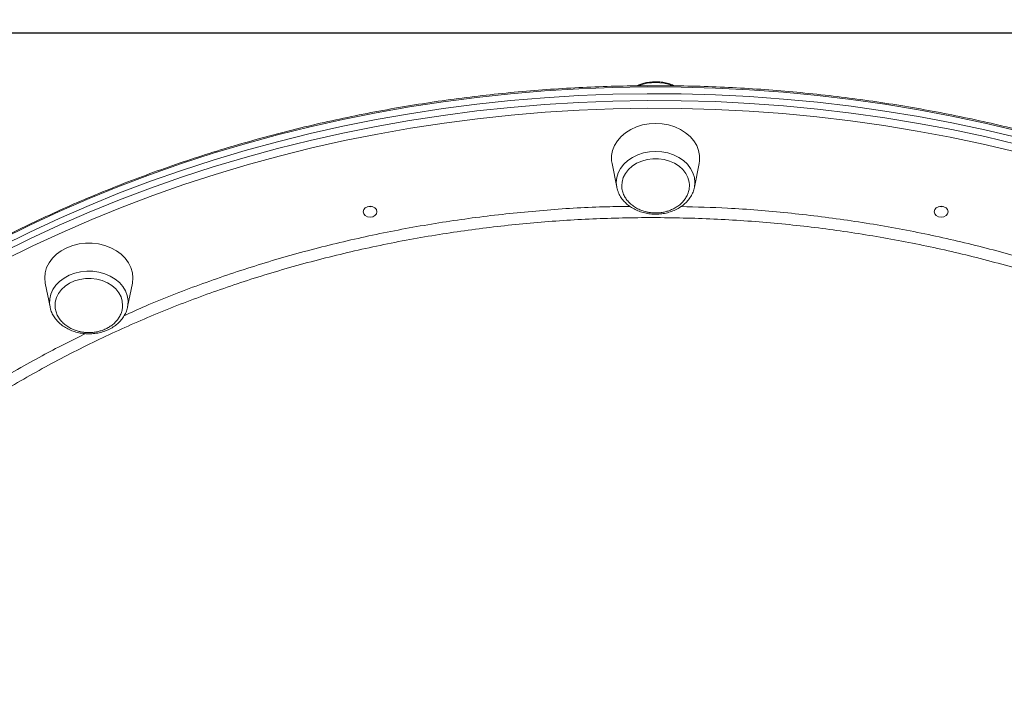
# Model space of a CAD drawing. Units: millimetres. Extents: x -14612 to 27159, y -9342 to 3543.
# Drawn here: x -8043 to -7686, y 1552 to 1800 of the extents above; entities that cross this region are included whole.
import ezdxf

# ---------------------------------------------------------------- set-up
doc = ezdxf.new("R2010")
doc.units = ezdxf.units.MM
doc.header["$PDSIZE"] = -1
doc.layers.add('QUOTA', color=230, linetype='Continuous')
doc.dimstyles.new('ISO-25', dxfattribs={"dimtxt": 2.5, "dimasz": 2.5, "dimexe": 1.25, "dimexo": 0.625, "dimtad": 1, "dimtxsty": 'Standard', "dimcen": 2.5, "dimadec": 0, "dimazin": 0, "dimtfac": 1, "dimtmove": 0, "dimatfit": 3, "dimfxl": 0, "dimarcsym": 0})

# ---------------------------------------------------------------- blocks, each defined once
blk = doc.blocks.new('*D1')
at = {"color": 0, "linetype": 'ByBlock', "lineweight": -2}
for p, q in [((-8061.63, 3542.68), (-5895.6, 3542.68)), ((-5896.6, 3539.38), (-5896.6, -1.34)), ((-8054.38, -4.64), (-5895.6, -4.64))]:
    blk.add_line(p, q, dxfattribs=at)
at = {"color": 0, "linetype": 'ByBlock'}
for points in [[(-5896.6, 3542.68), (-5897.15, 3539.38), (-5896.05, 3539.38)], [(-5896.6, -4.64), (-5897.15, -1.34), (-5896.05, -1.34)]]:
    blk.add_solid(points, dxfattribs=at)
at = {"layer": 'DEFPOINTS', "color": 0, "linetype": 'ByBlock'}
for p in [(-8062.63, 3542.68), (-8055.38, -4.64)]:
    blk.add_point(p, dxfattribs=at)
at = {"color": 0, "linetype": 'ByBlock', "insert": (-5927.38, 1769.02), "char_height": 50, "attachment_point": 5, "rotation": 90}
blk.add_mtext('3547,324', dxfattribs=at)
blk = doc.blocks.new('*D2')
at = {"color": 0, "linetype": 'ByBlock', "lineweight": -2}
for p, q in [((-7007.68, 2369.58), (-7007.68, -653.09)), ((-14237.1, 191.53), (-14237.1, -653.09)), ((-7010.98, -652.09), (-14233.8, -652.09))]:
    blk.add_line(p, q, dxfattribs=at)
at = {"color": 0, "linetype": 'ByBlock'}
for points in [[(-14237.1, -652.09), (-14233.8, -651.54), (-14233.8, -652.64)], [(-7007.68, -652.09), (-7010.98, -651.54), (-7010.98, -652.64)]]:
    blk.add_solid(points, dxfattribs=at)
at = {"layer": 'DEFPOINTS', "color": 0, "linetype": 'ByBlock'}
for p in [(-7007.68, 2370.58), (-14237.1, 192.53)]:
    blk.add_point(p, dxfattribs=at)
at = {"color": 0, "linetype": 'ByBlock', "insert": (-10622.39, -621.32), "char_height": 50, "attachment_point": 5}
blk.add_mtext('7229,422', dxfattribs=at)
blk = doc.blocks.new('*D46')
at = {"color": 0, "linetype": 'ByBlock', "lineweight": -2}
for p, q in [((-8574.52, 1795.47), (-6196.3, 1795.47)), ((-6197.3, 1792.16), (-6197.3, -1.34)), ((-8495.96, -4.64), (-6196.3, -4.64))]:
    blk.add_line(p, q, dxfattribs=at)
at = {"color": 0, "linetype": 'ByBlock'}
for points in [[(-6197.3, 1795.47), (-6197.86, 1792.16), (-6196.75, 1792.16)], [(-6197.3, -4.64), (-6197.86, -1.34), (-6196.75, -1.34)]]:
    blk.add_solid(points, dxfattribs=at)
at = {"layer": 'DEFPOINTS', "color": 0, "linetype": 'ByBlock'}
for p in [(-8575.52, 1795.47), (-8496.96, -4.64)]:
    blk.add_point(p, dxfattribs=at)
at = {"color": 0, "linetype": 'ByBlock', "insert": (-6228.08, 895.41), "char_height": 50, "attachment_point": 5, "rotation": 90}
blk.add_mtext('1800,109', dxfattribs=at)

msp = doc.modelspace()

# ---------------------------------------------------------------- linework, layer by layer
at = {"color": 7, "linetype": 'Continuous', "lineweight": 15}
for p, q in [((-7828.2334, 1748.0388), (-7826.5062, 1739.4738)), ((-7798.3566, 1739.4738), (-7796.6294, 1748.0388)), ((-7826.3325, 1738.7618), (-7826.5062, 1739.4738)), ((-7798.3566, 1739.4738), (-7798.464, 1739.0058)), ((-8033.7335, 1704.6833), (-8032.0062, 1696.1183)), ((-8003.8567, 1696.1184), (-8002.1295, 1704.6834)), ((-8031.952, 1695.8676), (-8032.0062, 1696.1183)), ((-8003.8135, 1696.3479), (-8003.8567, 1696.1184))]:
    msp.add_line(p, q, dxfattribs=at)
at = {"color": 8, "linetype": 'Continuous', "lineweight": 15, "flags": 128}
for points in [[(-7681.2426, 1759.9546), (-7693.1154, 1762.7586), (-7705.0846, 1765.2958), (-7717.1405, 1767.564), (-7729.2735, 1769.5615), (-7741.4737, 1771.2866), (-7753.7313, 1772.7379), (-7766.0363, 1773.9143), (-7778.3788, 1774.8148), (-7790.7488, 1775.4387), (-7803.1363, 1775.7855), (-7815.5314, 1775.8548), (-7827.9239, 1775.6467), (-7840.304, 1775.1613), (-7852.6615, 1774.399), (-7864.9864, 1773.3604), (-7877.2689, 1772.0464), (-7889.4991, 1770.458), (-7901.6669, 1768.5965), (-7913.7626, 1766.4634), (-7925.7763, 1764.0604), (-7937.6985, 1761.3895), (-7949.5195, 1758.4528), (-7961.2296, 1755.2527), (-7972.8195, 1751.7919), (-7984.2797, 1748.073), (-7995.601, 1744.0991), (-8006.7743, 1739.8734), (-8017.7905, 1735.3993), (-8028.6408, 1730.6805), (-8039.3162, 1725.7207), (-8049.8084, 1720.524)], [(-8049.8083, 1715.5922), (-8039.3162, 1720.7889), (-8028.6408, 1725.7487), (-8017.7905, 1730.4675), (-8006.7743, 1734.9416), (-7995.601, 1739.1673), (-7984.2797, 1743.1411), (-7972.8195, 1746.86), (-7961.2296, 1750.3209), (-7949.5195, 1753.521), (-7937.6985, 1756.4577), (-7925.7763, 1759.1286), (-7913.7626, 1761.5315), (-7901.6669, 1763.6646), (-7889.499, 1765.5262), (-7877.2689, 1767.1146), (-7864.9864, 1768.4286), (-7852.6614, 1769.4672), (-7840.3039, 1770.2295), (-7827.9239, 1770.7149), (-7815.5314, 1770.923), (-7803.1363, 1770.8537), (-7790.7488, 1770.5069), (-7778.3787, 1769.883), (-7766.0363, 1768.9825), (-7753.7313, 1767.8061), (-7741.4737, 1766.3548), (-7729.2735, 1764.6297), (-7717.1405, 1762.6322), (-7705.0846, 1760.364), (-7693.1154, 1757.8268), (-7681.2426, 1755.0228)], [(-7681.8444, 1752.288), (-7693.6627, 1755.0792), (-7705.577, 1757.6048), (-7717.5776, 1759.8626), (-7729.655, 1761.8509), (-7741.7992, 1763.5681), (-7754.0005, 1765.0128), (-7766.2491, 1766.1838), (-7778.535, 1767.0801), (-7790.8482, 1767.7011), (-7803.1789, 1768.0463), (-7815.5171, 1768.1153), (-7827.8528, 1767.9082), (-7840.1761, 1767.425), (-7852.4769, 1766.6662), (-7864.7454, 1765.6324), (-7876.9715, 1764.3244), (-7889.1455, 1762.7433), (-7901.2575, 1760.8903), (-7913.2977, 1758.767), (-7925.2564, 1756.375), (-7937.1239, 1753.7164), (-7948.8906, 1750.7931), (-7960.547, 1747.6078), (-7972.0837, 1744.1628), (-7983.4914, 1740.4609), (-7994.7608, 1736.5053), (-8005.8828, 1732.299), (-8016.8485, 1727.8454), (-8027.649, 1723.1482), (-8038.2755, 1718.2112), (-8048.7195, 1713.0383)], [(-7826.5062, 1739.4738), (-7826.507, 1739.4781), (-7826.6825, 1741.2334), (-7826.507, 1742.9888), (-7825.985, 1744.7009), (-7825.1292, 1746.3276), (-7823.9608, 1747.8289), (-7822.5085, 1749.1678), (-7820.808, 1750.3114), (-7818.9013, 1751.2314), (-7816.8352, 1751.9052), (-7814.6608, 1752.3162), (-7812.4314, 1752.4544)], [(-7812.4314, 1752.4544), (-7810.2021, 1752.3162), (-7808.0276, 1751.9052), (-7805.9616, 1751.2314), (-7804.0548, 1750.3114), (-7802.3544, 1749.1679), (-7800.902, 1747.829), (-7799.7336, 1746.3277), (-7798.8778, 1744.7009), (-7798.3558, 1742.9888), (-7798.1803, 1741.2335), (-7798.3558, 1739.4782), (-7798.3566, 1739.4738)], [(-8032.0062, 1696.1183), (-8032.163, 1697.2908), (-8032.1045, 1699.0509), (-8031.697, 1700.7822), (-8030.9505, 1702.442), (-8029.8835, 1703.9894), (-8028.5221, 1705.3863), (-8026.9, 1706.5983), (-8025.057, 1707.5956)], [(-8025.057, 1707.5956), (-8023.0386, 1708.3537), (-8020.8945, 1708.8538), (-8018.6773, 1709.0836), (-8016.4418, 1709.0375), (-8014.243, 1708.7166), (-8012.135, 1708.1289), (-8010.1698, 1707.2887), (-8008.3956, 1706.2168), (-8006.8563, 1704.9396), (-8005.5897, 1703.4885), (-8004.6269, 1701.8993), (-8003.9918, 1700.211), (-8003.6999, 1698.4653), (-8003.7585, 1696.7052), (-8003.8135, 1696.3479)]]:
    msp.add_lwpolyline(points, dxfattribs=at)
at = {"color": 7, "linetype": 'Continuous', "lineweight": 15, "flags": 128}
for points in [[(-7681.2426, 1757.4887), (-7693.1154, 1760.2927), (-7705.0846, 1762.8299), (-7717.1405, 1765.0981), (-7729.2735, 1767.0956), (-7741.4737, 1768.8207), (-7753.7313, 1770.272), (-7766.0363, 1771.4484), (-7778.3788, 1772.3489), (-7790.7488, 1772.9728), (-7803.1363, 1773.3196), (-7815.5314, 1773.3889), (-7827.9239, 1773.1808), (-7840.3039, 1772.6954), (-7852.6614, 1771.9331), (-7864.9864, 1770.8945), (-7877.2689, 1769.5805), (-7889.499, 1767.9921), (-7901.6669, 1766.1306), (-7913.7626, 1763.9975), (-7925.7763, 1761.5945), (-7937.6985, 1758.9236), (-7949.5195, 1755.9869), (-7961.2296, 1752.7868), (-7972.8195, 1749.3259), (-7984.2797, 1745.6071), (-7995.601, 1741.6332), (-8006.7743, 1737.4075), (-8017.7905, 1732.9334), (-8028.6408, 1728.2146), (-8039.3162, 1723.2548), (-8049.8083, 1718.0581)], [(-8049.8083, 1718.0581), (-8039.3162, 1723.2548), (-8028.6408, 1728.2146), (-8017.7905, 1732.9334), (-8006.7743, 1737.4075), (-7995.601, 1741.6332), (-7984.2797, 1745.6071), (-7972.8195, 1749.3259), (-7961.2296, 1752.7868), (-7949.5195, 1755.9869), (-7937.6985, 1758.9236), (-7925.7763, 1761.5945), (-7913.7626, 1763.9975), (-7901.6669, 1766.1306), (-7889.499, 1767.9921), (-7877.2689, 1769.5805), (-7864.9864, 1770.8945), (-7852.6614, 1771.9331), (-7840.3039, 1772.6954), (-7827.9239, 1773.1808), (-7815.5314, 1773.3889), (-7803.1363, 1773.3196), (-7790.7488, 1772.9728), (-7778.3788, 1772.3489), (-7766.0363, 1771.4484), (-7753.7313, 1770.272), (-7741.4737, 1768.8207), (-7729.2735, 1767.0956), (-7717.1405, 1765.0981), (-7705.0846, 1762.8299), (-7693.1154, 1760.2927), (-7681.2426, 1757.4887)], [(-7796.6294, 1748.0388), (-7796.4762, 1749.073), (-7796.4762, 1750.9559), (-7796.8326, 1752.8178), (-7797.5374, 1754.617), (-7798.575, 1756.3134), (-7799.9221, 1757.8691), (-7801.5487, 1759.2494), (-7803.4183, 1760.4234), (-7805.4893, 1761.3648), (-7807.7153, 1762.0527), (-7810.0468, 1762.4717), (-7812.4314, 1762.6124), (-7814.8161, 1762.4717), (-7817.1475, 1762.0527), (-7819.3736, 1761.3648), (-7821.4445, 1760.4233), (-7823.3142, 1759.2494), (-7824.9407, 1757.8691), (-7826.2878, 1756.3134), (-7827.3254, 1754.6169), (-7828.0303, 1752.8177), (-7828.3867, 1750.9558), (-7828.3867, 1749.0729), (-7828.2334, 1748.0388)], [(-7800.1681, 1740.3519), (-7800.2648, 1741.3775), (-7800.7031, 1742.9788), (-7801.4788, 1744.4988), (-7802.5696, 1745.8937), (-7803.9441, 1747.1234), (-7805.5628, 1748.1525), (-7807.379, 1748.9513), (-7809.3407, 1749.4971), (-7811.3912, 1749.7739), (-7813.4716, 1749.7739), (-7815.5222, 1749.497), (-7817.4838, 1748.9513), (-7819.3001, 1748.1524), (-7820.9187, 1747.1233), (-7822.2932, 1745.8937), (-7823.384, 1744.4988), (-7824.1597, 1742.9788), (-7824.598, 1741.3775), (-7824.6972, 1740.0906)], [(-7918.46, 1730.6223), (-7918.2697, 1731.3756), (-7917.7278, 1732.0142), (-7916.9167, 1732.4409), (-7915.96, 1732.5908), (-7915.0033, 1732.4409), (-7914.1922, 1732.0142), (-7913.6503, 1731.3756), (-7913.46, 1730.6223), (-7913.6503, 1729.8691), (-7914.1922, 1729.2305), (-7915.0033, 1728.8037), (-7915.96, 1728.6539), (-7916.9167, 1728.8037), (-7917.7278, 1729.2304), (-7918.2697, 1729.8691), (-7918.46, 1730.6223)], [(-7915.1036, 1732.4719), (-7915.96, 1732.3528), (-7916.8165, 1732.4719)], [(-7711.4048, 1730.6226), (-7711.2145, 1731.3759), (-7710.6725, 1732.0145), (-7709.8615, 1732.4412), (-7708.9048, 1732.5911), (-7707.9481, 1732.4412), (-7707.137, 1732.0145), (-7706.5951, 1731.3759), (-7706.4048, 1730.6226), (-7706.5951, 1729.8694), (-7707.137, 1729.2307), (-7707.9481, 1728.804), (-7708.9048, 1728.6542), (-7709.8615, 1728.804), (-7710.6725, 1729.2307), (-7711.2145, 1729.8693), (-7711.4048, 1730.6226)], [(-7708.0492, 1732.4719), (-7708.9048, 1732.3531), (-7709.7604, 1732.4719)], [(-8002.1295, 1704.6834), (-8002.1102, 1704.7814), (-8001.9315, 1706.659), (-8002.1102, 1708.5367), (-8002.6423, 1710.3723), (-8003.516, 1712.1251), (-8004.7117, 1713.7557), (-8006.2027, 1715.2278), (-8007.9557, 1716.5085), (-8009.9315, 1717.5692), (-8012.086, 1718.3861), (-8014.3712, 1718.9411), (-8016.7358, 1719.2217), (-8019.1272, 1719.2217), (-8021.4918, 1718.9411), (-8023.777, 1718.3861), (-8025.9315, 1717.5691), (-8027.9073, 1716.5085), (-8029.6603, 1715.2278), (-8031.1513, 1713.7557), (-8032.347, 1712.125), (-8033.2207, 1710.3723), (-8033.7528, 1708.5366), (-8033.9315, 1706.659), (-8033.7528, 1704.7814), (-8033.7335, 1704.6833)], [(-8005.6662, 1696.6873), (-8005.7881, 1698.1575), (-8006.2551, 1699.7538), (-8007.0581, 1701.265), (-8008.1739, 1702.6476), (-8009.5703, 1703.8618), (-8011.2073, 1704.8728), (-8013.0378, 1705.6513), (-8015.009, 1706.1751), (-8017.0643, 1706.4291), (-8019.1446, 1706.4059), (-8021.1899, 1706.1063), (-8023.1415, 1705.5387), (-8024.9433, 1704.7197), (-8026.5433, 1703.6727), (-8027.8955, 1702.4278), (-8028.9612, 1701.0209), (-8029.7095, 1699.4924), (-8030.1189, 1697.8864), (-8030.1712, 1697.4276)]]:
    msp.add_lwpolyline(points, dxfattribs=at)
at = {"color": 8, "linetype": 'Continuous', "lineweight": 15}
msp.add_arc((-7812.4334, 1759.7446), 17.6752, 70.19315, 109.82246, dxfattribs=at)
at = {"color": 7, "linetype": 'Continuous', "lineweight": 15}
for points, knots in [([(-7374.3414, 1599.7192), (-7374.2534, 1599.7995), (-7372.5287, 1601.3733), (-7369.3364, 1604.6783), (-7364.7829, 1609.6505), (-7360.4391, 1614.9009), (-7356.2823, 1620.3892), (-7352.3224, 1626.1214), (-7348.5606, 1632.0909), (-7345.0002, 1638.2939), (-7341.6438, 1644.7259), (-7338.494, 1651.3823), (-7335.5532, 1658.2581), (-7332.8235, 1665.3483), (-7330.3072, 1672.6476), (-7328.006, 1680.1506), (-7325.9218, 1687.8519), (-7324.0559, 1695.7456), (-7322.4098, 1703.826), (-7320.9847, 1712.087), (-7319.7815, 1720.5227), (-7318.8011, 1729.1266), (-7318.0441, 1737.8927), (-7317.511, 1746.8143), (-7317.2022, 1755.8851), (-7317.1178, 1765.0984), (-7317.2577, 1774.4474), (-7317.6219, 1783.9253), (-7318.2099, 1793.5254), (-7319.0213, 1803.2405), (-7320.0555, 1813.0638), (-7321.3115, 1822.988), (-7322.7885, 1833.006), (-7324.4852, 1843.1106), (-7326.4005, 1853.2944), (-7328.5329, 1863.5502), (-7330.8808, 1873.8704), (-7333.4424, 1884.2478), (-7336.2159, 1894.6747), (-7339.1992, 1905.1437), (-7342.3902, 1915.6471), (-7345.7864, 1926.1775), (-7349.3855, 1936.7273), (-7353.1847, 1947.2887), (-7357.1814, 1957.8542), (-7361.3725, 1968.4163), (-7365.7551, 1978.9671), (-7370.326, 1989.4992), (-7375.0818, 2000.005), (-7380.0191, 2010.4768), (-7385.1343, 2020.9071), (-7390.4237, 2031.2883), (-7395.8836, 2041.613), (-7401.5098, 2051.8737), (-7407.2984, 2062.0631), (-7413.2452, 2072.1736), (-7419.3458, 2082.1981), (-7425.5959, 2092.1292), (-7431.991, 2101.9599), (-7438.5264, 2111.683), (-7445.1973, 2121.2914), (-7451.9991, 2130.7783), (-7458.9268, 2140.1367), (-7465.9753, 2149.3599), (-7473.1396, 2158.4413), (-7480.4146, 2167.3742), (-7487.7949, 2176.1522), (-7495.2754, 2184.7689), (-7502.8505, 2193.2181), (-7510.5148, 2201.4938), (-7518.2629, 2209.5898), (-7526.0891, 2217.5004), (-7533.9878, 2225.2197), (-7541.9533, 2232.7423), (-7549.9799, 2240.0626), (-7558.0619, 2247.1753), (-7566.1933, 2254.0753), (-7574.3685, 2260.7575), (-7582.5814, 2267.2171), (-7590.8263, 2273.4494), (-7599.0972, 2279.4499), (-7607.3881, 2285.2141), (-7615.6931, 2290.7378), (-7624.0063, 2296.017), (-7632.3216, 2301.0478), (-7640.6331, 2305.8266), (-7648.9348, 2310.3497), (-7657.2208, 2314.6139), (-7665.485, 2318.6159), (-7673.7215, 2322.3529), (-7681.9245, 2325.8219), (-7690.0878, 2329.0203), (-7698.2056, 2331.9459), (-7706.272, 2334.5962), (-7714.281, 2336.9693), (-7722.227, 2339.0634), (-7730.1039, 2340.8769), (-7737.906, 2342.4083), (-7745.6275, 2343.6565), (-7753.2628, 2344.6204), (-7760.806, 2345.2994), (-7768.2516, 2345.693), (-7775.594, 2345.8008), (-7782.8278, 2345.6228), (-7789.9473, 2345.1592), (-7796.9475, 2344.4106), (-7803.8227, 2343.3769), (-7810.5695, 2342.0622), (-7817.1765, 2340.4556), (-7823.099, 2338.7643), (-7826.7525, 2337.4826), (-7828.305, 2336.9379)], [0, 0, 0, 0, 0.00049627, 0.00973413, 0.01897475, 0.02821857, 0.03746589, 0.0467169, 0.05597168, 0.06523019, 0.07449231, 0.08375786, 0.09302658, 0.10229819, 0.1115724, 0.12084888, 0.13012732, 0.13940744, 0.14868894, 0.15797157, 0.16725509, 0.17653929, 0.185824, 0.19510903, 0.20439426, 0.21367957, 0.22296483, 0.23224996, 0.2415349, 0.25081961, 0.26010404, 0.26938816, 0.27867197, 0.28795543, 0.29723856, 0.30652133, 0.31580376, 0.32508586, 0.33436762, 0.34364906, 0.35293019, 0.36221103, 0.37149159, 0.38077189, 0.39005195, 0.39933177, 0.40861139, 0.41789082, 0.42717007, 0.43644917, 0.44572813, 0.45500698, 0.46428573, 0.4735644, 0.48284301, 0.49212159, 0.50140014, 0.51067869, 0.51995725, 0.52923585, 0.53851449, 0.5477932, 0.557072, 0.56635091, 0.57562994, 0.58490912, 0.59418846, 0.60346799, 0.61274772, 0.62202767, 0.63130787, 0.64058832, 0.64986905, 0.65915007, 0.6684314, 0.67771306, 0.68699507, 0.69627742, 0.70556014, 0.71484323, 0.7241267, 0.73341055, 0.74269478, 0.75197937, 0.76126432, 0.77054961, 0.77983519, 0.78912104, 0.7984071, 0.80769331, 0.81697957, 0.82626577, 0.83555177, 0.84483744, 0.85412259, 0.86340705, 0.87269058, 0.88197295, 0.89125388, 0.90053308, 0.90981025, 0.91908506, 0.9283572, 0.93762635, 0.94689223, 0.95615459, 0.96541325, 0.9746681, 0.9839191, 0.99316636, 1, 1, 1, 1]), ([(-7812.4328, 2022.8799), (-7814.4942, 2022.8729), (-7820.4681, 2022.8528), (-7830.3521, 2022.629), (-7842.0738, 2022.127), (-7853.7741, 2021.3732), (-7865.4445, 2020.3722), (-7877.0766, 2019.1238), (-7888.6618, 2017.6291), (-7900.1919, 2015.8892), (-7911.6584, 2013.9052), (-7923.0531, 2011.6786), (-7934.3677, 2009.211), (-7945.594, 2006.5042), (-7956.7239, 2003.5601), (-7967.7494, 2000.3809), (-7978.6623, 1996.9689), (-7989.4549, 1993.3265), (-8000.1192, 1989.4563), (-8010.6477, 1985.3611), (-8021.0325, 1981.044), (-8031.2663, 1976.5079), (-8041.3415, 1971.7562), (-8051.2509, 1966.7923), (-8060.9873, 1961.6199), (-8070.5436, 1956.2425), (-8079.9128, 1950.6642), (-8089.0882, 1944.8889), (-8098.0631, 1938.9209), (-8106.831, 1932.7644), (-8115.3855, 1926.4239), (-8123.7204, 1919.9041), (-8131.8295, 1913.2095), (-8139.7072, 1906.3452), (-8147.3475, 1899.316), (-8154.745, 1892.1272), (-8161.8942, 1884.7838), (-8168.79, 1877.2912), (-8175.4274, 1869.6549), (-8181.8015, 1861.8805), (-8187.9076, 1853.9735), (-8193.7415, 1845.9398), (-8199.2988, 1837.7852), (-8204.5754, 1829.5156), (-8209.5677, 1821.1371), (-8214.2719, 1812.6557), (-8218.6846, 1804.0776), (-8222.803, 1795.4092), (-8226.6226, 1786.6564), (-8230.1466, 1777.8267), (-8233.3497, 1768.9225), (-8235.7607, 1761.6391), (-8236.9909, 1757.3056), (-8237.3664, 1755.9828)], [0, 0, 0, 0, 0.01054676, 0.03056485, 0.0505834, 0.07060198, 0.09062058, 0.11063922, 0.13065789, 0.1506766, 0.17069535, 0.19071414, 0.21073297, 0.23075184, 0.25077075, 0.27078968, 0.29080863, 0.31082759, 0.33084655, 0.35086549, 0.37088439, 0.39090324, 0.41092201, 0.43094068, 0.4509592, 0.47097756, 0.49099571, 0.51101362, 0.53103122, 0.55104849, 0.57106535, 0.59108177, 0.61109767, 0.63111299, 0.65112767, 0.67114163, 0.6911548, 0.71116712, 0.7311785, 0.75118889, 0.77119819, 0.79120635, 0.81121331, 0.83121899, 0.85122336, 0.87122637, 0.89122798, 0.91122818, 0.93122696, 0.95122431, 0.97122027, 0.99121488, 1, 1, 1, 1]), ([(-7387.6109, 1756.4667), (-7387.6755, 1756.7001), (-7388.573, 1759.9475), (-7390.5918, 1766.1568), (-7393.6882, 1775.0825), (-7397.1215, 1783.9328), (-7400.8468, 1792.709), (-7404.8729, 1801.4025), (-7409.1938, 1810.0076), (-7413.8072, 1818.518), (-7418.7095, 1826.9276), (-7423.8973, 1835.2301), (-7429.3669, 1843.4195), (-7435.1142, 1851.49), (-7441.1352, 1859.4356), (-7447.4253, 1867.2506), (-7453.9802, 1874.9292), (-7460.795, 1882.466), (-7467.8648, 1889.8554), (-7475.1845, 1897.092), (-7482.7486, 1904.1706), (-7490.5519, 1911.086), (-7498.5885, 1917.8332), (-7506.8527, 1924.4074), (-7515.3383, 1930.8038), (-7524.0394, 1937.0176), (-7532.9495, 1943.0445), (-7542.0622, 1948.88), (-7551.3709, 1954.5199), (-7560.8688, 1959.9601), (-7570.5489, 1965.1967), (-7580.4044, 1970.226), (-7590.428, 1975.0442), (-7600.6124, 1979.6478), (-7610.9503, 1984.0336), (-7621.4342, 1988.1984), (-7632.0564, 1992.1392), (-7642.8093, 1995.8531), (-7653.6851, 1999.3374), (-7664.6758, 2002.5897), (-7675.7736, 2005.6076), (-7686.9704, 2008.3888), (-7698.258, 2010.9315), (-7709.6283, 2013.2337), (-7721.073, 2015.2938), (-7732.5839, 2017.1104), (-7744.1527, 2018.682), (-7755.7709, 2020.0077), (-7767.4301, 2021.0861), (-7779.1219, 2021.9179), (-7790.8378, 2022.497), (-7801.9448, 2022.8253), (-7809.1451, 2022.8628), (-7812.4328, 2022.8799)], [0, 0, 0, 0, 0.00155031, 0.0215626, 0.04157603, 0.06159069, 0.08160664, 0.10162392, 0.12164257, 0.14166261, 0.16168403, 0.18170682, 0.20173096, 0.22175642, 0.24178313, 0.26181106, 0.28184015, 0.30187034, 0.32190154, 0.34193371, 0.36196676, 0.38200064, 0.40203526, 0.42207057, 0.44210649, 0.46214296, 0.48217994, 0.50221735, 0.52225514, 0.54229328, 0.5623317, 0.58237038, 0.60240927, 0.62244834, 0.64248756, 0.6625269, 0.68256634, 0.70260586, 0.72264544, 0.74268506, 0.76272471, 0.78276439, 0.80280408, 0.82284377, 0.84288347, 0.86292316, 0.88296286, 0.90300255, 0.92304225, 0.94308195, 0.96312165, 0.98316137, 1, 1, 1, 1]), ([(-7391.6516, 1522.6062), (-7392.7053, 1525.576), (-7394.813, 1531.5167), (-7398.3589, 1540.3386), (-7402.1834, 1549.0881), (-7406.3112, 1557.752), (-7410.7318, 1566.3257), (-7415.444, 1574.8024), (-7420.444, 1583.1762), (-7425.7282, 1591.4408), (-7431.2928, 1599.5905), (-7437.1338, 1607.6191), (-7443.2469, 1615.5208), (-7449.6278, 1623.29), (-7456.2717, 1630.9209), (-7463.1739, 1638.4081), (-7470.3294, 1645.746), (-7477.7329, 1652.9294), (-7485.3791, 1659.953), (-7493.2625, 1666.8117), (-7501.3773, 1673.5006), (-7509.7175, 1680.0148), (-7518.2773, 1686.3495), (-7527.0502, 1692.5001), (-7536.0301, 1698.4623), (-7545.2103, 1704.2317), (-7554.5841, 1709.804), (-7564.1449, 1715.1754), (-7573.8855, 1720.3418), (-7583.799, 1725.2995), (-7593.8782, 1730.045), (-7604.1158, 1734.5749), (-7614.5042, 1738.8858), (-7625.0361, 1742.9746), (-7635.7037, 1746.8384), (-7646.4993, 1750.4745), (-7657.4151, 1753.88), (-7668.4432, 1757.0527), (-7679.5756, 1759.9903), (-7690.8042, 1762.6905), (-7702.1209, 1765.1515), (-7713.5175, 1767.3714), (-7724.9857, 1769.3487), (-7736.5172, 1771.082), (-7748.1038, 1772.57), (-7759.7369, 1773.8116), (-7771.4081, 1774.806), (-7783.1091, 1775.5524), (-7794.8313, 1776.0502), (-7806.5663, 1776.2992), (-7818.3055, 1776.2991), (-7830.0405, 1776.0499), (-7841.7628, 1775.5519), (-7853.4638, 1774.8054), (-7865.1351, 1773.8108), (-7876.7683, 1772.569), (-7888.3549, 1771.0808), (-7899.8865, 1769.3473), (-7911.3548, 1767.3698), (-7922.7515, 1765.1496), (-7934.0684, 1762.6884), (-7945.2971, 1759.9879), (-7956.4297, 1757.0501), (-7967.458, 1753.8771), (-7978.374, 1750.4712), (-7989.1699, 1746.8349), (-7999.8378, 1742.9707), (-8010.3699, 1738.8815), (-8020.7587, 1734.5702), (-8030.9965, 1730.0399), (-8041.0761, 1725.2939), (-8050.9899, 1720.3356), (-8060.731, 1715.1686), (-8070.2921, 1709.7966), (-8079.6664, 1704.2236), (-8088.8471, 1698.4535), (-8097.8274, 1692.4905), (-8106.6008, 1686.3389), (-8115.1611, 1680.0033), (-8123.5018, 1673.4881), (-8131.6171, 1666.7982), (-8139.5009, 1659.9383), (-8147.1476, 1652.9134), (-8154.5516, 1645.7287), (-8161.7075, 1638.3893), (-8168.6101, 1630.9007), (-8175.2544, 1623.2681), (-8181.6355, 1615.4973), (-8187.7488, 1607.5937), (-8193.59, 1599.5633), (-8199.1546, 1591.4118), (-8204.4388, 1583.1452), (-8209.4386, 1574.7695), (-8214.1505, 1566.2908), (-8218.5711, 1557.7152), (-8222.6971, 1549.0491), (-8226.5256, 1540.2986), (-8230.0538, 1531.4702), (-8233.2792, 1522.5703), (-8236.1994, 1513.6054), (-8238.8125, 1504.5819), (-8241.1165, 1495.5064), (-8243.1097, 1486.3855), (-8244.7909, 1477.2258), (-8246.1584, 1468.0339), (-8247.213, 1458.8165), (-8247.9471, 1449.5802), (-8248.3628, 1440.8283), (-8248.4103, 1435.1562), (-8248.432, 1432.5686)], [0, 0, 0, 0, 0.00934862, 0.01870049, 0.02805297, 0.03740608, 0.04675984, 0.05611424, 0.06546928, 0.07482497, 0.08418128, 0.09353819, 0.10289569, 0.11225375, 0.12161234, 0.13097143, 0.14033099, 0.14969098, 0.15905138, 0.16841215, 0.17777326, 0.18713467, 0.19649637, 0.20585831, 0.21522048, 0.22458284, 0.23394538, 0.24330806, 0.25267088, 0.26203381, 0.27139683, 0.28075993, 0.29012309, 0.29948631, 0.30884957, 0.31821287, 0.32757619, 0.33693952, 0.34630288, 0.35566624, 0.3650296, 0.37439297, 0.38375633, 0.3931197, 0.40248307, 0.41184643, 0.4212098, 0.43057317, 0.43993654, 0.44929992, 0.45866331, 0.4680267, 0.4773901, 0.48675352, 0.49611695, 0.50548039, 0.51484385, 0.52420733, 0.53357083, 0.54293435, 0.55229788, 0.56166143, 0.571025, 0.58038858, 0.58975218, 0.59911577, 0.60847937, 0.61784295, 0.62720653, 0.63657007, 0.64593358, 0.65529704, 0.66466043, 0.67402375, 0.68338697, 0.69275007, 0.70211304, 0.71147585, 0.72083847, 0.73020088, 0.73956305, 0.74892495, 0.75828656, 0.76764782, 0.77700872, 0.78636922, 0.79572929, 0.80508888, 0.81444798, 0.82380654, 0.83316453, 0.84252194, 0.85187872, 0.86123488, 0.87059038, 0.87994521, 0.88929939, 0.89865289, 0.90800575, 0.91735797, 0.92670958, 0.93606061, 0.94541111, 0.95476111, 0.96411069, 0.9734599, 0.9828088, 0.99215748, 1, 1, 1, 1]), ([(-7805.5731, 1776.2366), (-7805.8137, 1776.3532), (-7806.6666, 1776.7665), (-7808.2809, 1777.2332), (-7810.3614, 1777.6237), (-7812.499, 1777.7418), (-7814.638, 1777.608), (-7816.7208, 1777.1983), (-7818.2926, 1776.7348), (-7819.1024, 1776.3339), (-7819.2993, 1776.2365)], [0, 0, 0, 0, 0.058334747, 0.206736124, 0.355437549, 0.50432782, 0.65337749, 0.802598571, 0.952000442, 1, 1, 1, 1]), ([(-7826.2831, 1738.7125), (-7826.1846, 1738.3599), (-7825.9281, 1737.442), (-7825.1769, 1736.0503), (-7824.0883, 1734.5689), (-7822.7293, 1733.2387), (-7821.1432, 1732.0847), (-7819.3591, 1731.1347), (-7817.4179, 1730.4098), (-7815.3633, 1729.9305), (-7813.6808, 1729.7435), (-7812.7006, 1729.7296), (-7812.4314, 1729.7258)], [0, 0, 0, 0, 0.06775524, 0.17637307, 0.28576347, 0.39610692, 0.50734909, 0.61929097, 0.73170086, 0.84439298, 0.95725572, 1, 1, 1, 1]), ([(-7824.6692, 1740.0847), (-7824.6766, 1739.9586), (-7824.7156, 1739.2957), (-7824.4707, 1738.084), (-7823.9291, 1736.551), (-7823.0896, 1735.1419), (-7822.0395, 1733.8933), (-7820.7767, 1732.7948), (-7819.3494, 1731.8762), (-7817.8329, 1731.1658), (-7816.4214, 1730.7018), (-7815.1341, 1730.4134), (-7813.855, 1730.224), (-7812.9401, 1730.1977), (-7812.4314, 1730.183)], [0, 0, 0, 0, 0.02394347, 0.12591499, 0.2307401, 0.32690989, 0.42323107, 0.51946966, 0.61499123, 0.70804616, 0.79440286, 0.85492686, 0.91932561, 1, 1, 1, 1]), ([(-7812.4314, 1730.183), (-7811.7664, 1730.2071), (-7810.8243, 1730.2411), (-7809.4495, 1730.4692), (-7808.279, 1730.7477), (-7806.9316, 1731.2134), (-7805.5881, 1731.8443), (-7804.2873, 1732.6558), (-7803.0866, 1733.6428), (-7802.0355, 1734.7947), (-7801.1758, 1736.0941), (-7800.5565, 1737.5173), (-7800.1928, 1738.9574), (-7800.1895, 1739.9175), (-7800.188, 1740.363)], [0, 0, 0, 0, 0.10355636, 0.14669963, 0.2182464, 0.29300622, 0.37353647, 0.45792286, 0.54537294, 0.63528925, 0.72730264, 0.82122902, 0.9170521, 1, 1, 1, 1]), ([(-7812.4314, 1729.7258), (-7812.0431, 1729.7336), (-7810.9428, 1729.7555), (-7809.144, 1729.9949), (-7807.0948, 1730.519), (-7805.1602, 1731.2931), (-7803.3851, 1732.2981), (-7801.8134, 1733.5153), (-7800.4782, 1734.9163), (-7799.4358, 1736.4722), (-7798.7686, 1737.8406), (-7798.5742, 1738.7005), (-7798.512, 1738.9757)], [0, 0, 0, 0, 0.0606078, 0.17176298, 0.28312214, 0.39460821, 0.5061509, 0.61759629, 0.72868741, 0.83909258, 0.94850194, 1, 1, 1, 1]), ([(-8031.9141, 1695.8514), (-8031.8824, 1695.6722), (-8031.7491, 1694.9195), (-8031.2025, 1693.6514), (-8030.2881, 1692.094), (-8029.0804, 1690.6706), (-8027.631, 1689.4059), (-8025.9618, 1688.3295), (-8024.111, 1687.4658), (-8022.1196, 1686.8355), (-8020.0327, 1686.4529), (-8017.897, 1686.3272), (-8015.759, 1686.461), (-8013.6681, 1686.8557), (-8012.0785, 1687.3606), (-8011.209, 1687.7398), (-8010.9708, 1687.8436)], [0, 0, 0, 0, 0.02391722, 0.10044507, 0.17735494, 0.25488254, 0.33308539, 0.41187531, 0.49109389, 0.57058563, 0.65023931, 0.72999472, 0.80983546, 0.88976793, 0.96979724, 1, 1, 1, 1]), ([(-8030.1383, 1697.4667), (-8030.1668, 1697.0921), (-8030.236, 1696.1805), (-8029.978, 1694.7207), (-8029.4233, 1693.1881), (-8028.5853, 1691.7794), (-8027.5332, 1690.5316), (-8026.2696, 1689.434), (-8024.8415, 1688.5164), (-8023.3254, 1687.8075), (-8021.915, 1687.3446), (-8020.6289, 1687.057), (-8019.3518, 1686.8683), (-8018.4384, 1686.8421), (-8017.9315, 1686.8276)], [0, 0, 0, 0, 0.06795385, 0.16538818, 0.26555139, 0.3574316, 0.44945594, 0.54139945, 0.63265284, 0.72153464, 0.80389887, 0.86162643, 0.92319152, 1, 1, 1, 1]), ([(-8017.9315, 1686.8276), (-8017.2664, 1686.8517), (-8016.3244, 1686.8857), (-8014.9496, 1687.1138), (-8013.7791, 1687.3923), (-8012.4316, 1687.858), (-8011.0882, 1688.4889), (-8009.7874, 1689.3004), (-8008.5866, 1690.2873), (-8007.5357, 1691.4393), (-8006.6753, 1692.7387), (-8006.0591, 1694.1621), (-8005.7121, 1695.4931), (-8005.7046, 1696.3427), (-8005.7017, 1696.6779)], [0, 0, 0, 0, 0.105725244, 0.149772102, 0.222817344, 0.299142935, 0.381359809, 0.467513588, 0.55679522, 0.648594737, 0.742535253, 0.838428815, 0.936258812, 1, 1, 1, 1]), ([(-8010.9708, 1687.8436), (-8010.6326, 1688.0065), (-8009.678, 1688.4662), (-8008.2401, 1689.4006), (-8006.7582, 1690.6906), (-8005.5282, 1692.1566), (-8004.6008, 1693.7604), (-8004.0289, 1695.1817), (-8003.8949, 1696.0719), (-8003.8495, 1696.3734)], [0, 0, 0, 0, 0.09122676, 0.25754224, 0.42386765, 0.58947804, 0.75386639, 0.91664084, 1, 1, 1, 1])]:
    msp.add_open_spline(points, degree=3, knots=knots, dxfattribs=at)
at = {"color": 8, "linetype": 'Continuous', "lineweight": 15}
for points, knots in [([(-8005.1348, 1692.9356), (-8002.5641, 1694.1133), (-7993.6879, 1698.1799), (-7977.9091, 1704.2456), (-7957.8806, 1711.1101), (-7937.3484, 1717.0023), (-7916.4026, 1721.9971), (-7895.0999, 1726.0635), (-7873.5443, 1729.2109), (-7851.8331, 1731.3412), (-7834.5102, 1732.451), (-7824.4447, 1732.4993), (-7821.6523, 1732.5127)], [0, 0, 0, 0, 0.04640646, 0.16023719, 0.2737102, 0.38719758, 0.50104274, 0.61507017, 0.72909763, 0.84294286, 0.95643028, 1, 1, 1, 1]), ([(-7803.2294, 1732.4803), (-7797.5965, 1732.3336), (-7784.658, 1731.9966), (-7764.5003, 1730.3305), (-7742.838, 1727.693), (-7721.433, 1724.0838), (-7700.3512, 1719.5473), (-7679.6413, 1714.0539), (-7659.3079, 1707.664), (-7639.4943, 1700.2941), (-7625.8642, 1694.7756), (-7619.0483, 1691.4835), (-7618.4619, 1691.2003)], [0, 0, 0, 0, 0.08709861, 0.20006119, 0.3130238, 0.42580589, 0.5382335, 0.6506608, 0.76344246, 0.87640463, 0.98936684, 1, 1, 1, 1]), ([(-7461.7246, 1549.0639), (-7462.0691, 1549.7074), (-7465.2615, 1555.6706), (-7472.3777, 1566.5828), (-7483.1286, 1581.6983), (-7494.9523, 1596.1329), (-7507.6439, 1609.8998), (-7521.1609, 1622.9675), (-7535.7107, 1635.5489), (-7551.2892, 1647.5774), (-7567.8654, 1658.9968), (-7585.0778, 1669.5578), (-7602.8519, 1679.2438), (-7621.1042, 1688.058), (-7640.1292, 1696.1425), (-7659.8928, 1703.4367), (-7680.3429, 1709.8952), (-7701.0298, 1715.3761), (-7721.8758, 1719.8837), (-7742.8035, 1723.4432), (-7764.1536, 1726.1126), (-7785.8686, 1727.8436), (-7807.8802, 1728.607), (-7829.7032, 1728.3861), (-7851.2662, 1727.2053), (-7872.5066, 1725.1088), (-7893.7715, 1722.0625), (-7914.9861, 1718.0357), (-7936.0739, 1713.0188), (-7956.5701, 1707.1224), (-7976.4176, 1700.3881), (-7995.576, 1692.8739), (-8014.3581, 1684.4573), (-8032.6808, 1675.1287), (-8050.4676, 1664.8992), (-8067.0223, 1654.1904), (-8082.356, 1643.1068), (-8096.5657, 1631.704), (-8110.0417, 1619.6823), (-8122.9375, 1606.8748), (-8135.1173, 1593.3256), (-8146.4965, 1579.0551), (-8156.958, 1564.1689), (-8166.4235, 1548.6928), (-8174.8385, 1532.6679), (-8182.0047, 1516.4452), (-8187.9761, 1500.0905), (-8192.6016, 1483.6478), (-8195.3081, 1472.4358), (-8196.1194, 1466.6939), (-8196.1426, 1466.53)], [0, 0, 0, 0, 0.002670502, 0.024747448, 0.046842361, 0.068919315, 0.090387048, 0.111871289, 0.133339026, 0.15542974, 0.177538441, 0.199629157, 0.22110621, 0.242599789, 0.264076841, 0.286177705, 0.308296581, 0.330397443, 0.351874439, 0.373367964, 0.394844958, 0.416945948, 0.439064957, 0.461165945, 0.482639927, 0.504130436, 0.525604417, 0.547702294, 0.569818186, 0.591916062, 0.613387324, 0.634875112, 0.656346374, 0.678441404, 0.700554446, 0.722649476, 0.742933318, 0.76321716, 0.783727676, 0.804238191, 0.825705926, 0.847190179, 0.868657913, 0.890749197, 0.912858485, 0.934949768, 0.956417505, 0.977901761, 0.999369498, 1, 1, 1, 1]), ([(-8197.5948, 1377.0254), (-8198.024, 1378.9044), (-8199.7443, 1386.4358), (-8201.5222, 1399.7537), (-8202.8933, 1416.9146), (-8202.9227, 1434.1173), (-8201.7413, 1451.3187), (-8199.3351, 1468.4691), (-8195.7258, 1485.4879), (-8190.9252, 1502.2955), (-8184.9387, 1518.8375), (-8177.752, 1535.0806), (-8169.4011, 1551.0038), (-8159.9219, 1566.5604), (-8149.361, 1581.679), (-8137.7658, 1596.2882), (-8125.4204, 1610.0472), (-8112.4155, 1622.9599), (-8098.8613, 1635.0587), (-8084.5195, 1646.5804), (-8069.1099, 1657.7356), (-8052.5623, 1668.4135), (-8035.8283, 1678.1346), (-8024.4156, 1683.827), (-8019.1664, 1686.4452)], [0, 0, 0, 0, 0.01589389, 0.06370488, 0.11136565, 0.15902696, 0.2068385, 0.25472656, 0.30261462, 0.35042616, 0.39808747, 0.44574875, 0.49356025, 0.54144827, 0.58933629, 0.6371478, 0.68480908, 0.72952205, 0.77429709, 0.81907213, 0.8637851, 0.91145429, 0.95927376, 1, 1, 1, 1])]:
    msp.add_open_spline(points, degree=3, knots=knots, dxfattribs=at)

# ---------------------------------------------------------------- dimensions: what is measured, and where the dimension line sits
at = {"layer": 'QUOTA'}
dim = msp.add_linear_dim(base=(-5896.6021, -4.6437), p1=(-8062.6259, 3542.6803), p2=(-8055.3815, -4.6437), angle=90, dimstyle='ISO-25', override={"dimtxt": 50, "dimasz": 3.302, "dimexe": 1, "dimexo": 1, "dimgap": 1.524, "dimtoh": 1, "dimdec": 3, "dimzin": 0, "dimadec": 2, "dimtdec": 3, "dimtzin": 0}, dxfattribs=at)
dim.commit()
dim.dimension.update_dxf_attribs({"geometry": '*D1', "text_midpoint": (-5927.3761, 1769.0183)})
dim = msp.add_linear_dim(base=(-14237.0998, -652.0906), p1=(-7007.6782, 2370.584), p2=(-14237.0998, 192.5323), dimstyle='ISO-25', override={"dimtxt": 50, "dimasz": 3.302, "dimexe": 1, "dimexo": 1, "dimgap": 1.524, "dimtoh": 1, "dimdec": 3, "dimzin": 0, "dimadec": 2, "dimtdec": 3, "dimtzin": 0}, dxfattribs=at)
dim.commit()
dim.dimension.update_dxf_attribs({"geometry": '*D2', "text_midpoint": (-10622.389, -621.3166)})
dim = msp.add_linear_dim(base=(-6197.3047, -4.6437), p1=(-8575.5217, 1795.4657), p2=(-8496.9616, -4.6437), angle=90, dimstyle='ISO-25', override={"dimtxt": 50, "dimasz": 3.302, "dimexe": 1, "dimexo": 1, "dimgap": 1.524, "dimtoh": 1, "dimdec": 3, "dimzin": 0, "dimadec": 2, "dimtdec": 3, "dimtzin": 0}, dxfattribs=at)
dim.commit()
dim.dimension.update_dxf_attribs({"geometry": '*D46', "text_midpoint": (-6228.0787, 895.411), "text_rotation": 90})

doc.saveas('drawing.dxf')
